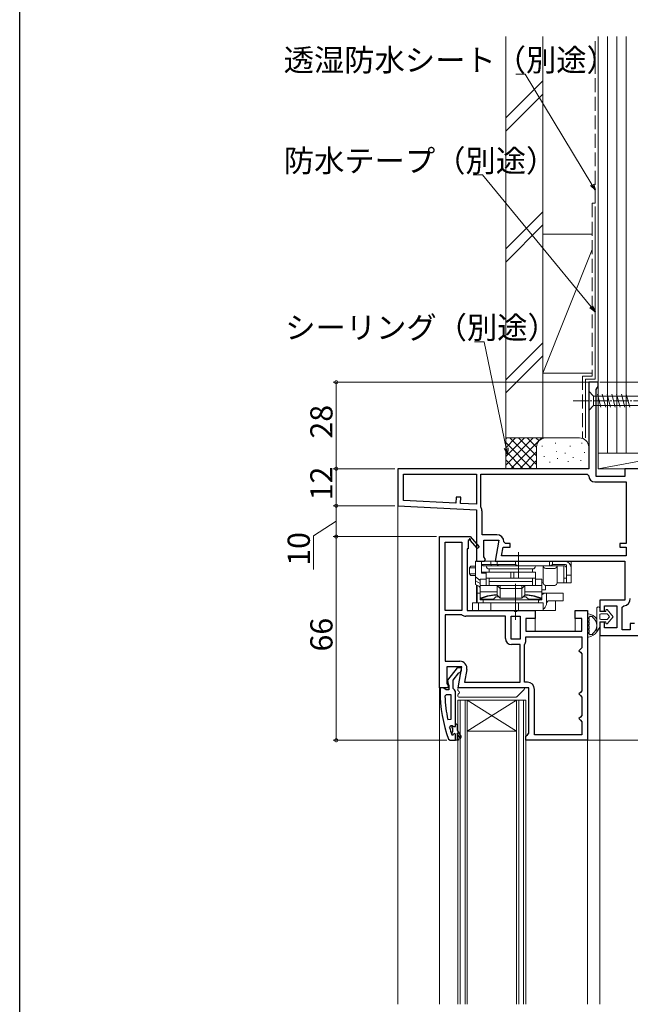
# Model space of a CAD drawing. Extents: x 0 to 990, y 0 to 1600.
# Drawn here: x 0 to 198, y 1067 to 1386 of the extents above; entities that cross this region are included whole.
import ezdxf

# ---------------------------------------------------------------- set-up
doc = ezdxf.new("R2010")
doc.units = 0
doc.linetypes.add('YCENTER_1', pattern=[13, 10, -1, 1, -1])
doc.linetypes.add('YHIDDEN_1', pattern=[4, 3, -1])
for name, color, linetype, lineweight in [('YKK_11', 7, 'CONTINUOUS', 30), ('YKK_12', 2, 'CONTINUOUS', 13), ('YKK_13', 4, 'CONTINUOUS', 13), ('YKK_D', 6, 'CONTINUOUS', 13), ('YSS_K', 3, 'CONTINUOUS', 13)]:
    doc.layers.add(name, color=color, linetype=linetype, lineweight=lineweight)
doc.layers.add('YKK_ZWAK', color=7, linetype='CONTINUOUS')
doc.styles.get("Standard").update_dxf_attribs({"font": 'txt', "bigfont": 'BIGFONT'})

msp = doc.modelspace()

# ---------------------------------------------------------------- linework, layer by layer
at = {"layer": 'YKK_11', "color": 0, "linetype": 'ByBlock', "lineweight": -2, "ltscale": 0.5}
for p, q in [((187.66, 1268.37), (184.56, 1268.37)), ((184.56, 1268.37), (184.56, 1240.37)), ((187.31, 1266.55), (187.66, 1267.02)), ((187.66, 1267.02), (187.66, 1268.37)), ((186.96, 1266.07), (187.31, 1266.55)), ((186.96, 1237.87), (186.96, 1266.07)), ((184.56, 1240.37), (122.66, 1240.37)), ((122.66, 1240.37), (122.66, 1228.37)), ((124.46, 1238.57), (148.16, 1238.57)), ((124.46, 1230.08), (124.46, 1238.57)), ((124.46, 1238.57), (148.16, 1238.57)), ((148.16, 1238.57), (148.16, 1228.83)), ((149.56, 1227.97), (149.56, 1238.57)), ((149.56, 1238.57), (184.06, 1238.57)), ((184.06, 1238.57), (184.56, 1238.07)), ((214.66, 1240.37), (196.26, 1240.37)), ((196.26, 1240.37), (196.26, 1237.87)), ((186.56, 1236.07), (196.66, 1236.07)), ((196.26, 1237.87), (186.96, 1237.87)), ((196.66, 1236.07), (196.66, 1216.17)), ((122.66, 1228.37), (148.16, 1227.03)), ((141.48, 1229.18), (124.46, 1230.08)), ((141.58, 1231.18), (141.48, 1229.18)), ((143.08, 1231.1), (141.58, 1231.18)), ((142.97, 1229.11), (143.08, 1231.1)), ((148.16, 1228.83), (142.97, 1229.11)), ((148.16, 1227.03), (148.16, 1210.37)), ((149.63, 1227.72), (149.56, 1227.97)), ((149.96, 1218.97), (149.96, 1226.53)), ((154.77, 1218.97), (149.96, 1218.97)), ((136.16, 1169.37), (136.16, 1218.37)), ((136.16, 1218.37), (146.02, 1218.37)), ((137.96, 1194.37), (137.96, 1216.57)), ((137.96, 1216.57), (143.36, 1216.57)), ((137.96, 1194.37), (137.96, 1216.57)), ((143.36, 1216.57), (143.36, 1194.37)), ((145.76, 1217.29), (145.46, 1217.12)), ((145.46, 1217.12), (145.46, 1214.37)), ((146.02, 1218.37), (146.16, 1218.45)), ((148.45, 1214.51), (146.14, 1217.23)), ((146.16, 1218.45), (149.06, 1215.03)), ((150.56, 1211.81), (150.56, 1217.17)), ((150.56, 1217.17), (155.37, 1217.17)), ((155.37, 1217.17), (154.17, 1210.37)), ((157.57, 1216.17), (157.07, 1216.67)), ((159.07, 1216.17), (157.57, 1216.17)), ((159.07, 1214.97), (159.07, 1216.17)), ((196.66, 1216.17), (194.66, 1216.17)), ((194.66, 1216.17), (194.66, 1214.97)), ((145.46, 1214.37), (145.16, 1214.37)), ((145.16, 1214.37), (145.16, 1194.37)), ((149.06, 1215.03), (148.45, 1214.51)), ((156.31, 1212.17), (156.81, 1214.97)), ((156.81, 1214.97), (159.07, 1214.97)), ((194.66, 1214.97), (196.66, 1214.97)), ((196.66, 1214.97), (196.66, 1212.17)), ((148.16, 1210.37), (150.78, 1210.37)), ((151.1, 1210.94), (150.56, 1211.81)), ((150.78, 1210.37), (151.1, 1210.94)), ((154.17, 1210.37), (196.26, 1210.37)), ((196.66, 1212.17), (156.31, 1212.17)), ((196.66, 1212.17), (156.31, 1212.17)), ((196.26, 1210.37), (196.26, 1197.77)), ((196.26, 1197.77), (188.16, 1197.77)), ((188.16, 1197.77), (188.16, 1194.17)), ((143.36, 1194.37), (137.96, 1194.37)), ((145.16, 1194.37), (160.23, 1194.37)), ((160.23, 1194.37), (160.62, 1194.18)), ((160.62, 1194.18), (161.09, 1194.18)), ((161.09, 1194.18), (161.48, 1194.37)), ((161.48, 1194.37), (167.16, 1194.37)), ((167.16, 1194.37), (167.16, 1191.87)), ((180.16, 1191.87), (180.16, 1194.37)), ((180.16, 1194.37), (184.16, 1194.37)), ((184.16, 1194.37), (184.16, 1152.37)), ((188.16, 1194.17), (189.66, 1194.17)), ((189.66, 1194.17), (189.66, 1195.97)), ((189.66, 1195.97), (193.66, 1195.97)), ((193.66, 1195.97), (193.66, 1188.77)), ((195.46, 1195.47), (195.92, 1195.97)), ((195.46, 1188.17), (195.46, 1195.47)), ((143.36, 1192.97), (137.96, 1192.97)), ((137.96, 1192.97), (137.96, 1177.97)), ((143.52, 1192.92), (143.36, 1192.97)), ((157.56, 1192.57), (144.74, 1192.57)), ((157.56, 1185.37), (157.56, 1192.57)), ((159.36, 1185.17), (159.36, 1192.57)), ((159.36, 1192.57), (162.36, 1192.57)), ((159.36, 1185.17), (159.36, 1192.57)), ((162.36, 1192.57), (162.36, 1185.17)), ((167.16, 1191.87), (164.16, 1191.87)), ((164.16, 1191.87), (164.16, 1187.67)), ((182.36, 1191.87), (180.16, 1191.87)), ((182.36, 1187.67), (182.36, 1191.87)), ((189.66, 1190.67), (188.16, 1190.67)), ((188.16, 1190.67), (188.16, 1186.37)), ((189.66, 1188.77), (189.66, 1190.67)), ((199.46, 1190.17), (197.96, 1190.17)), ((197.96, 1190.17), (197.96, 1188.17)), ((164.16, 1187.67), (182.36, 1187.67)), ((193.66, 1188.77), (189.66, 1188.77)), ((197.96, 1188.17), (195.46, 1188.17)), ((162.36, 1185.17), (159.36, 1185.17)), ((164.16, 1185.87), (182.36, 1185.87)), ((164.16, 1184.7), (164.16, 1185.87)), ((164.16, 1185.87), (182.36, 1185.87)), ((182.36, 1185.87), (182.36, 1182.37)), ((188.16, 1186.37), (212.86, 1186.37)), ((162.36, 1183.37), (159.56, 1183.37)), ((162.36, 1171.17), (162.36, 1183.37)), ((163.76, 1183.37), (163.79, 1183.48)), ((163.76, 1171.17), (163.76, 1183.37)), ((181.86, 1181.87), (181.36, 1181.37)), ((181.36, 1181.37), (181.86, 1180.87)), ((182.36, 1182.37), (181.86, 1181.87)), ((181.86, 1180.87), (182.36, 1180.37)), ((137.96, 1177.97), (142.77, 1177.97)), ((182.36, 1180.37), (182.36, 1168.37)), ((143.37, 1176.17), (138.56, 1176.17)), ((138.56, 1176.17), (138.56, 1170.81)), ((142.17, 1169.37), (143.37, 1176.17)), ((145.03, 1175.27), (144.31, 1171.17)), ((144.31, 1171.17), (162.36, 1171.17)), ((144.31, 1171.17), (162.36, 1171.17)), ((164.66, 1171.17), (163.76, 1171.17)), ((138.78, 1169.37), (136.16, 1169.37)), ((138.56, 1170.81), (139.1, 1169.94)), ((139.1, 1169.94), (138.78, 1169.37)), ((165.16, 1169.37), (142.17, 1169.37)), ((165.16, 1154.67), (165.16, 1169.37)), ((166.96, 1154.17), (166.96, 1168.87)), ((181.86, 1167.87), (181.36, 1167.37)), ((182.36, 1168.37), (181.86, 1167.87)), ((181.36, 1167.37), (181.86, 1166.87)), ((181.86, 1166.87), (182.36, 1166.37)), ((182.36, 1166.37), (182.36, 1160.37)), ((181.86, 1159.87), (181.36, 1159.37)), ((181.36, 1159.37), (181.86, 1158.87)), ((182.36, 1160.37), (181.86, 1159.87)), ((181.86, 1158.87), (182.36, 1158.37)), ((182.36, 1158.37), (182.36, 1154.17)), ((164.16, 1153.67), (164.66, 1154.17)), ((164.16, 1152.37), (164.16, 1153.67)), ((184.16, 1152.37), (164.16, 1152.37)), ((164.66, 1154.17), (165.16, 1154.67)), ((182.36, 1154.17), (166.96, 1154.17))]:
    msp.add_line(p, q, dxfattribs=at)
at = {"layer": 'YKK_11', "color": 0, "linetype": 'ByBlock', "lineweight": -2}
for p, q in [((141.88, 1175.87), (138.77, 1171.89)), ((140.65, 1171.87), (142.45, 1174.17)), ((143.35, 1175.87), (141.88, 1175.87)), ((142.45, 1174.17), (142.85, 1174.37)), ((142.85, 1174.37), (143.35, 1174.87)), ((143.35, 1174.87), (143.35, 1175.87)), ((138.77, 1171.89), (138.95, 1170.47)), ((140.65, 1169.17), (140.65, 1171.87)), ((137.4, 1169.37), (136.35, 1169.37)), ((136.35, 1169.37), (136.35, 1168.37)), ((137.88, 1169.02), (137.4, 1169.37)), ((138.35, 1168.67), (137.88, 1169.02)), ((139.15, 1168.67), (138.35, 1168.67)), ((138.95, 1170.47), (139.15, 1170.07)), ((139.15, 1170.07), (139.15, 1168.67)), ((141, 1168.69), (140.65, 1169.17)), ((141.35, 1168.21), (141, 1168.69)), ((141.35, 1157.67), (141.35, 1168.21)), ((137.9, 1166.65), (138.4, 1167.17)), ((138.4, 1167.17), (139.85, 1167.17)), ((139.85, 1167.17), (139.85, 1159.1)), ((139.85, 1167.17), (139.85, 1159.1)), ((139.85, 1159.1), (138.87, 1158.99)), ((139.44, 1156.54), (139.92, 1157.17)), ((139.92, 1157.17), (140.28, 1157.17)), ((140.25, 1156.46), (140.25, 1157.17)), ((140.25, 1157.17), (140.28, 1157.17)), ((140.25, 1156.46), (140.25, 1157.17)), ((140.52, 1156.16), (140.25, 1156.46)), ((140.25, 1154.87), (140.52, 1155.17)), ((140.28, 1157.17), (140.76, 1156.79)), ((140.52, 1155.17), (140.52, 1156.16)), ((140.76, 1156.79), (141.35, 1156.87)), ((141.35, 1157.67), (141.55, 1157.67)), ((141.35, 1156.87), (141.35, 1157.67)), ((141.55, 1157.67), (141.85, 1157.37)), ((141.85, 1157.37), (141.85, 1155.67)), ((141.85, 1155.67), (143.14, 1153.44)), ((139.11, 1152.7), (139.58, 1152.37)), ((139.58, 1152.37), (141.35, 1152.37)), ((140.25, 1154.04), (140.16, 1154.17)), ((140.25, 1154.04), (140.25, 1154.87)), ((140.45, 1153.97), (140.25, 1154.04)), ((140.75, 1154.27), (140.45, 1153.97)), ((140.45, 1153.97), (140.45, 1153.97)), ((141.35, 1152.37), (141.35, 1154.27)), ((141.35, 1152.37), (141.35, 1154.27)), ((142.35, 1152.37), (141.35, 1152.37)), ((142.71, 1153.19), (141.85, 1154.67)), ((141.85, 1154.67), (141.85, 1152.87)), ((141.85, 1152.87), (142.35, 1152.87)), ((142.35, 1152.87), (142.35, 1152.37))]:
    msp.add_line(p, q, dxfattribs=at)
at = {"layer": 'YKK_11', "color": 0, "linetype": 'ByBlock', "lineweight": -2, "ltscale": 0.5}
for centre, radius, start, end in [((186.56, 1238.07), 2, 180, 270), ((147.66, 1226.53), 2.3, 360, 31.0027), ((154.77, 1216.67), 2.3, 0, 90), ((145.98, 1217.42), 0.25, 310.357, 210), ((195.76, 1198.26), 2.3, 274.096, 0), ((144.74, 1194.87), 2.3, 237.7958, 270), ((159.56, 1185.37), 2, 180, 270), ((161.96, 1184.7), 2.2, 326.4427, 0), ((142.77, 1175.67), 2.3, 350, 90), ((164.66, 1168.87), 2.3, 0, 90)]:
    msp.add_arc(centre, radius, start, end, dxfattribs=at)
at = {"layer": 'YKK_11', "color": 0, "linetype": 'ByBlock', "lineweight": -2}
for centre, radius, start, end in [((182.35, 1168.37), 46, 180, 199.917), ((185.27, 1168.73), 47.41, 182.5215, 191.8508), ((182.35, 1168.32), 44.5, 195.3529, 198.5338), ((141.05, 1154.27), 0.3, 360, 180), ((142.92, 1153.32), 0.25, 210, 30.0001)]:
    msp.add_arc(centre, radius, start, end, dxfattribs=at)
at = {"layer": 'YKK_12', "ltscale": 1.5}
for p, q in [((122.66, 1066.87), (122.66, 1229.32)), ((148.16, 1210.37), (148.16, 1210.87)), ((148.16, 1210.87), (148.16, 1210.37)), ((148.16, 1196.87), (148.16, 1202.7)), ((148.16, 1202.7), (148.16, 1196.87)), ((167.16, 1187.67), (167.16, 1193.07)), ((180.16, 1187.67), (180.16, 1193.07)), ((188.16, 1066.87), (188.16, 1186.87)), ((136.16, 1066.87), (136.16, 1169.87)), ((184.16, 1066.87), (184.16, 1153.37))]:
    msp.add_line(p, q, dxfattribs=at)
at = {"layer": 'YKK_12', "linetype": 'Continuous'}
for p, q in [((145.16, 1165.37), (142.16, 1165.37)), ((142.16, 1165.37), (142.16, 1066.87)), ((142.86, 1165.37), (142.86, 1066.87)), ((144.46, 1066.87), (144.46, 1165.37)), ((145.16, 1066.87), (145.16, 1165.37)), ((161.16, 1165.37), (145.16, 1165.37)), ((161.16, 1165.37), (145.16, 1155.37)), ((145.16, 1165.37), (161.16, 1155.37)), ((164.16, 1165.37), (161.16, 1165.37)), ((161.16, 1165.37), (161.16, 1066.87)), ((161.86, 1165.37), (161.86, 1066.87)), ((163.46, 1066.87), (163.46, 1165.37)), ((164.16, 1066.87), (164.16, 1165.37)), ((161.16, 1155.37), (145.16, 1155.37))]:
    msp.add_line(p, q, dxfattribs=at)
at = {"layer": 'YKK_13', "linetype": 'Continuous', "lineweight": 13, "ltscale": 0.5}
for p, q in [((184.56, 1265.47), (184.56, 1259.27)), ((184.56, 1265.47), (186.11, 1263.92)), ((204.64, 1263.92), (186.11, 1263.92)), ((186.11, 1263.92), (186.11, 1260.82)), ((188.53, 1260.27), (187.41, 1264.47)), ((190.09, 1260.27), (188.96, 1264.47)), ((191.64, 1260.27), (190.51, 1264.47)), ((193.19, 1260.27), (192.07, 1264.47)), ((194.75, 1260.27), (193.62, 1264.47)), ((196.3, 1260.27), (195.17, 1264.47)), ((197.85, 1260.27), (196.73, 1264.47)), ((184.56, 1259.27), (186.11, 1260.82)), ((186.11, 1260.82), (204.64, 1260.82))]:
    msp.add_line(p, q, dxfattribs=at)
at = {"layer": 'YKK_13', "linetype": 'YCENTER_1', "lineweight": 13, "ltscale": 0.5}
msp.add_line((179.56, 1262.37), (214.56, 1262.37), dxfattribs=at)
at = {"layer": 'YKK_13'}
for p, q in [((161.82, 1204.87), (161.82, 1213.37)), ((147.82, 1202.87), (147.82, 1210.37)), ((147.82, 1210.37), (149.82, 1210.37)), ((149.82, 1210.37), (149.82, 1206.57)), ((149.82, 1210.37), (149.82, 1206.87)), ((176.82, 1210.37), (149.82, 1210.37)), ((149.82, 1209.37), (160.86, 1209.37)), ((149.82, 1209.37), (150.32, 1208.87)), ((152.82, 1209.37), (152.82, 1210.37)), ((152.82, 1209.37), (153.02, 1208.87)), ((154.82, 1210.37), (154.82, 1209.37)), ((154.82, 1209.37), (155.32, 1208.87)), ((160.86, 1209.37), (160.86, 1210.37)), ((161.77, 1208.87), (161.77, 1210.37)), ((171.86, 1208.87), (171.86, 1210.37)), ((172.77, 1209.37), (172.77, 1210.37)), ((172.77, 1209.37), (176.82, 1209.37)), ((178.82, 1210.37), (176.82, 1210.37)), ((177.32, 1203.37), (177.32, 1209.23)), ((178.82, 1210.37), (178.82, 1208.37)), ((145.88, 1208.27), (146.38, 1208.77)), ((145.88, 1206.27), (145.88, 1208.27)), ((145.88, 1208.27), (147.82, 1208.27)), ((146.38, 1205.77), (145.88, 1206.27)), ((147.82, 1206.27), (145.88, 1206.27)), ((147.82, 1208.77), (146.38, 1208.77)), ((147.79, 1208.27), (147.82, 1208.3)), ((147.79, 1206.27), (147.79, 1208.27)), ((147.82, 1206.24), (147.79, 1206.27)), ((149.82, 1206.87), (151.32, 1206.87)), ((149.82, 1206.87), (151.32, 1206.87)), ((151.32, 1206.57), (149.82, 1206.57)), ((150.32, 1208.87), (176.82, 1208.87)), ((151.32, 1206.87), (167.32, 1206.87)), ((151.32, 1206.87), (151.32, 1202.57)), ((152.32, 1207.87), (166.32, 1207.87)), ((152.32, 1206.87), (152.32, 1207.87)), ((152.32, 1207.87), (166.32, 1207.87)), ((166.32, 1206.87), (152.32, 1206.87)), ((159.35, 1204.87), (159.35, 1206.87)), ((160.25, 1204.87), (160.25, 1206.87)), ((161.32, 1209.07), (161.32, 1208.87)), ((166.32, 1207.87), (166.32, 1206.87)), ((167.32, 1202.57), (167.32, 1206.87)), ((169.82, 1203.37), (169.82, 1208.87)), ((170.62, 1208.07), (173.52, 1208.07)), ((172.32, 1209.07), (172.32, 1208.87)), ((174.32, 1203.37), (174.32, 1208.87)), ((176.52, 1203.37), (176.52, 1208.87)), ((178.82, 1208.37), (178.82, 1203.37)), ((146.38, 1205.77), (147.82, 1205.77)), ((147.82, 1205.37), (149.32, 1204.12)), ((149.32, 1203.2), (147.82, 1204.07)), ((147.82, 1202.87), (149.32, 1202.12)), ((151.32, 1204.57), (149.32, 1204.57)), ((149.32, 1204.57), (149.32, 1197.87)), ((167.32, 1204.87), (151.32, 1204.87)), ((152.32, 1204.87), (166.32, 1204.87)), ((152.32, 1203.87), (152.32, 1204.87)), ((166.32, 1203.87), (152.32, 1203.87)), ((166.32, 1203.77), (152.32, 1203.77)), ((152.32, 1202.57), (152.32, 1203.77)), ((160.82, 1203.07), (160.82, 1191.37)), ((166.32, 1204.87), (166.32, 1203.87)), ((166.32, 1203.77), (166.32, 1202.57)), ((167.85, 1204.57), (167.32, 1204.57)), ((169.32, 1204.57), (167.85, 1204.57)), ((169.32, 1197.87), (169.32, 1204.57)), ((169.82, 1203.37), (169.32, 1203.37)), ((178.82, 1203.37), (174.32, 1203.37)), ((176.52, 1204.87), (176.82, 1204.87)), ((176.82, 1204.87), (177.32, 1204.87)), ((178.82, 1205.87), (177.32, 1205.87)), ((148.33, 1196.87), (148.33, 1202.61)), ((148.33, 1200.07), (149.32, 1200.07)), ((149.01, 1202.27), (149.04, 1202.18)), ((149.04, 1202.18), (149.09, 1202.06)), ((149.09, 1202.06), (149.14, 1201.99)), ((149.14, 1201.99), (149.19, 1201.97)), ((149.19, 1201.97), (149.32, 1201.97)), ((149.32, 1202.57), (154.82, 1202.57)), ((149.32, 1200.52), (154.82, 1200.52)), ((166.32, 1202.57), (152.32, 1202.57)), ((154.82, 1202.57), (155.81, 1201.57)), ((154.82, 1202.45), (154.82, 1199.37)), ((155.81, 1201.57), (155.82, 1201.57)), ((155.82, 1201.84), (155.82, 1202.57)), ((155.82, 1201.57), (162.82, 1201.57)), ((155.82, 1201.57), (155.82, 1201.57)), ((155.82, 1201.45), (155.82, 1198.37)), ((162.81, 1201.57), (162.82, 1201.57)), ((162.82, 1201.84), (162.82, 1202.57)), ((162.82, 1201.57), (163.82, 1202.57)), ((162.82, 1201.57), (162.82, 1201.57)), ((162.82, 1201.45), (162.82, 1198.37)), ((163.82, 1202.57), (169.32, 1202.57)), ((163.82, 1202.45), (163.82, 1199.37)), ((163.82, 1200.52), (169.32, 1200.52)), ((170.53, 1201.07), (169.32, 1201.07)), ((169.32, 1200.07), (176.32, 1200.07)), ((170.53, 1202.57), (170.53, 1201.07)), ((170.62, 1202.57), (173.52, 1202.57)), ((170.84, 1196.41), (170.84, 1200.07)), ((176.32, 1197.57), (176.32, 1200.07)), ((146.82, 1196.87), (169.82, 1196.87)), ((146.82, 1194.37), (146.82, 1196.87)), ((148.82, 1194.37), (148.82, 1196.87)), ((153.64, 1198.07), (149.32, 1198.07)), ((149.32, 1197.87), (169.32, 1197.87)), ((150.32, 1197.87), (150.32, 1196.87)), ((168.32, 1197.87), (150.32, 1197.87)), ((150.32, 1196.87), (168.32, 1196.87)), ((152.82, 1194.37), (152.82, 1196.87)), ((154.44, 1198.87), (153.64, 1198.07)), ((155.32, 1198.87), (154.44, 1198.87)), ((155.82, 1198.37), (154.82, 1199.37)), ((162.82, 1198.37), (155.82, 1198.37)), ((160.86, 1194.37), (160.86, 1196.87)), ((161.77, 1194.37), (161.77, 1196.87)), ((163.82, 1199.37), (162.82, 1198.37)), ((164.19, 1198.87), (163.32, 1198.87)), ((164.99, 1198.07), (164.19, 1198.87)), ((169.32, 1198.07), (164.99, 1198.07)), ((168.32, 1196.87), (168.32, 1197.87)), ((169.82, 1196.87), (169.82, 1194.37)), ((171.77, 1197.57), (176.32, 1197.57)), ((173.82, 1197.57), (173.82, 1196.65)), ((173.82, 1196.65), (173.82, 1194.37)), ((173.82, 1194.37), (146.82, 1194.37)), ((170.3, 1194.37), (169.82, 1194.46)), ((184.16, 1186.1), (184.16, 1193.03)), ((184.76, 1191.2), (184.76, 1191.63)), ((184.76, 1189.97), (184.76, 1190.4)), ((184.76, 1188.74), (184.76, 1189.17)), ((184.76, 1187.5), (184.76, 1187.94)), ((142.16, 1169.07), (142.16, 1168.61)), ((163.43, 1169.37), (142.46, 1169.37)), ((161.25, 1166.46), (163.65, 1168.86)), ((142.16, 1167.13), (142.16, 1166.67)), ((142.46, 1166.37), (161.03, 1166.37))]:
    msp.add_line(p, q, dxfattribs=at)
at = {"layer": 'YKK_13', "linetype": 'Continuous'}
for p, q in [((187.16, 1195.07), (187.16, 1187.52)), ((188.16, 1194.07), (188.16, 1195.07)), ((188.16, 1194.07), (188.16, 1195.07)), ((190.16, 1194.07), (188.16, 1194.07)), ((190.16, 1194.07), (188.16, 1194.07)), ((188.46, 1193.37), (190.46, 1193.37)), ((188.46, 1193.37), (190.46, 1193.37)), ((190.16, 1194.57), (190.16, 1194.07)), ((190.16, 1194.07), (190.16, 1194.57)), ((192.46, 1192.42), (190.51, 1194.7)), ((192.46, 1192.42), (190.51, 1194.7)), ((190.69, 1193.26), (191.24, 1192.61)), ((191.24, 1192.61), (190.69, 1193.26)), ((188.16, 1191.77), (188.16, 1193.07)), ((188.16, 1191.77), (188.16, 1193.07)), ((188.16, 1190.77), (190.16, 1190.77)), ((188.16, 1188.97), (188.16, 1190.77)), ((190.16, 1190.77), (188.16, 1190.77)), ((188.16, 1188.97), (188.16, 1190.77)), ((190.46, 1191.47), (188.46, 1191.47)), ((190.46, 1191.47), (188.46, 1191.47)), ((190.16, 1190.77), (190.16, 1190.27)), ((190.16, 1190.27), (190.16, 1190.77)), ((190.51, 1190.14), (192.46, 1192.42)), ((192.46, 1192.42), (190.51, 1190.14)), ((191.24, 1192.22), (190.69, 1191.57)), ((191.24, 1192.22), (190.69, 1191.57)), ((187.16, 1187.52), (188.16, 1188.97)), ((188.16, 1188.97), (187.16, 1187.52))]:
    msp.add_line(p, q, dxfattribs=at)
at = {"layer": 'YKK_13'}
for centre, radius, start, end in [((161.32, 1209.57), 0.5, 203.5782, 270), ((172.32, 1209.57), 0.5, 270, 336.4218), ((176.82, 1208.37), 2, 0, 90), ((176.82, 1208.37), 1, 60, 90), ((152.32, 1208.87), 1, 180, 270), ((166.32, 1208.87), 1, 270, 0), ((170.62, 1208.87), 0.8, 180, 270), ((173.52, 1208.87), 0.8, 270, 0), ((176.82, 1208.37), 0.5, 0, 90), ((170.62, 1203.37), 0.8, 180, 270), ((173.52, 1203.37), 0.8, 270, 0), ((154.82, 1186.37), 13, 90, 115.029), ((163.82, 1186.37), 13, 64.971, 90), ((184.46, 1193.03), 0.3, 81.7939, 180), ((184.76, 1192.03), 0.2, 121.8349, 233.1301), ((184.76, 1190.8), 0.2, 126.8699, 233.1301), ((184.46, 1191.63), 0.3, 0, 53.1301), ((184.46, 1191.2), 0.3, 306.8699, 0), ((184.46, 1190.4), 0.3, 0, 53.1301), ((184.49, 1192.46), 0.3, 301.8349, 339.9779), ((185.06, 1192.25), 0.3, 67.7182, 159.9779), ((185.33, 1192.79), 0.3, 246.8522, 296.633), ((185.56, 1192.34), 0.2, 3.367, 116.633), ((186.06, 1192.37), 0.3, 183.367, 233.1478), ((184.76, 1189.57), 0.2, 126.8699, 233.1301), ((184.76, 1188.34), 0.2, 126.8699, 233.1301), ((184.76, 1187.1), 0.2, 126.8699, 238.1651), ((184.46, 1189.97), 0.3, 306.8699, 0), ((184.46, 1189.17), 0.3, 0, 53.1301), ((184.46, 1188.74), 0.3, 306.8699, 360), ((184.46, 1187.94), 0.3, 0, 53.1301), ((184.46, 1187.5), 0.3, 306.8699, 360), ((184.49, 1186.68), 0.3, 20.0221, 58.1651), ((186.06, 1186.77), 0.3, 126.8522, 176.633), ((184.46, 1186.1), 0.3, 180, 278.2061), ((185.06, 1186.88), 0.3, 200.0221, 292.2818), ((185.33, 1186.35), 0.3, 63.367, 113.1478), ((185.56, 1186.8), 0.2, 243.367, 356.633), ((142.46, 1169.07), 0.3, 90, 180), ((142.46, 1168.61), 0.3, 180, 247.9757), ((142.16, 1167.87), 0.5, 292.0243, 67.9757), ((163.43, 1169.07), 0.3, 315, 90), ((142.46, 1167.13), 0.3, 112.0243, 180), ((142.46, 1166.67), 0.3, 180, 270), ((161.03, 1166.67), 0.3, 270, 315)]:
    msp.add_arc(centre, radius, start, end, dxfattribs=at)
at = {"layer": 'YKK_13', "linetype": 'Continuous'}
for centre, radius, start, end in [((183.96, 1189.57), 3.8, 32.6369, 81.7939), ((187.66, 1195.07), 0.5, 0.1146, 179.8854), ((187.66, 1195.07), 0.5, 360, 180.1146), ((187.66, 1195.07), 0.5, 0, 0.1147), ((188.46, 1193.07), 0.3, 90, 180), ((188.46, 1193.07), 0.3, 90, 180), ((190.36, 1194.57), 0.202, 40.4638, 180), ((190.36, 1194.57), 0.202, 40.4638, 180), ((190.46, 1193.07), 0.3, 40.4638, 90), ((190.46, 1193.07), 0.3, 40.4638, 90), ((183.96, 1189.57), 3.2, 66.8522, 67.7182), ((183.96, 1189.57), 3.2, 306.8522, 53.1478), ((188.46, 1191.77), 0.3, 180, 270), ((188.46, 1191.77), 0.3, 180, 270), ((190.36, 1190.27), 0.202, 180, 319.5362), ((190.36, 1190.27), 0.202, 180, 319.5362), ((190.46, 1191.77), 0.3, 270, 319.5362), ((190.46, 1191.77), 0.3, 270, 319.5362), ((191.01, 1192.42), 0.3, 319.5362, 40.4638), ((191.01, 1192.42), 0.3, 319.5362, 40.4638), ((183.96, 1189.57), 3.8, 278.2061, 327.3631), ((183.96, 1189.57), 3.2, 292.2818, 293.1478)]:
    msp.add_arc(centre, radius, start, end, dxfattribs=at)
at = {"layer": 'YKK_13', "extrusion": (0, 0, -1)}
for centre, major_axis, ratio, start_param, end_param in [((156.82, 1200.57), (1.97, -1.97), 0.176327, 2.967062, 3.018497), ((156.64, 1203.57), (0.83, 2), 0.093899, 3.180467, 3.548567), ((153.82, 1203.57), (1.93, -1.93), 0.267949, 6.021386, 6.099135), ((157.82, 1199.57), (1.97, -1.97), 0.176327, 2.967062, 3.018497), ((160.82, 1199.57), (1.97, 1.97), 0.176327, 0.123096, 0.174531), ((164.82, 1203.57), (1.93, 1.93), 0.267949, 3.325643, 3.403392), ((161.99, 1203.57), (-0.83, 2), 0.093899, 2.734618, 3.102718), ((161.82, 1200.57), (1.97, 1.97), 0.176327, 0.123096, 0.17453)]:
    msp.add_ellipse(centre, major_axis=major_axis, ratio=ratio, start_param=start_param, end_param=end_param, dxfattribs=at)
at = {"layer": 'YKK_13'}
for centre, major_axis, ratio, start_param, end_param in [((170.87, 1197.57), (-2.52, 0), 0.992361, 4.724766, 5.375527), ((168.61, 1196.87), (0, -2.5), 0.907845, 1.385334, 1.484977), ((171.77, 1196.57), (0, -1), 0.907845, 3.141593, 4.626569), ((168.36, 1196.87), (-2.52, 0), 0.992546, 2.187111, 2.95613)]:
    msp.add_ellipse(centre, major_axis=major_axis, ratio=ratio, start_param=start_param, end_param=end_param, dxfattribs=at)
for points in [[(155.82, 1201.48), (155.83, 1201.53), (155.83, 1201.56), (155.82, 1201.57)], [(162.81, 1201.48), (162.81, 1201.53), (162.81, 1201.56), (162.81, 1201.57)], [(154.82, 1199.49), (154.34, 1199.49), (153.4, 1199.44), (151.99, 1199.22), (150.62, 1198.86), (149.75, 1198.53), (149.32, 1198.34)], [(169.32, 1198.34), (168.89, 1198.53), (168.01, 1198.86), (166.64, 1199.22), (165.24, 1199.44), (164.29, 1199.49), (163.82, 1199.49)], [(168.32, 1197.53), (168.34, 1197.61), (168.36, 1197.69), (168.37, 1197.78)], [(168.38, 1197.87), (168.38, 1197.84), (168.37, 1197.81), (168.37, 1197.78)]]:
    msp.add_open_spline(points, degree=3, dxfattribs=at)
at = {"layer": 'YKK_D', "ltscale": 1.5}
for p, q in [((163.93, 1368.19), (160.89, 1368.19)), ((185.6, 1332.42), (163.93, 1368.19)), ((150.14, 1335.55), (147.1, 1335.55)), ((185.36, 1292.83), (150.14, 1335.55)), ((150.61, 1281.51), (147.57, 1281.51)), ((157.82, 1247.01), (150.61, 1281.51))]:
    msp.add_line(p, q, dxfattribs=at)
at = {"layer": 'YKK_D', "linetype": 'ByBlock', "lineweight": -2}
for p, q in [((186.66, 1330.68), (185.13, 1332.14)), ((186.66, 1330.68), (185.6, 1332.42)), ((186.07, 1332.71), (186.66, 1330.68)), ((186.66, 1291.25), (184.94, 1292.48)), ((186.66, 1291.25), (185.36, 1292.83)), ((185.78, 1293.18), (186.66, 1291.25)), ((158.23, 1245.01), (157.28, 1246.89)), ((158.23, 1245.01), (157.82, 1247.01)), ((158.35, 1247.12), (158.23, 1245.01))]:
    msp.add_line(p, q, dxfattribs=at)
at = {"layer": 'YKK_D'}
for p, q in [((185.11, 1268.37), (101.66, 1268.37)), ((102.66, 1268.37), (102.66, 1240.37)), ((188.16, 1268.37), (452.47, 1268.37)), ((121.66, 1240.37), (101.66, 1240.37)), ((120.66, 1240.37), (101.66, 1240.37)), ((102.66, 1240.37), (102.66, 1228.37)), ((121.66, 1228.37), (101.66, 1228.37)), ((120.66, 1228.37), (101.66, 1228.37)), ((102.66, 1228.37), (102.66, 1218.37)), ((102.66, 1223.37), (95.31, 1218.57)), ((95.31, 1218.57), (95.31, 1207.73)), ((135.16, 1218.37), (101.66, 1218.37)), ((134.16, 1218.37), (101.66, 1218.37)), ((102.66, 1218.37), (102.66, 1152.37)), ((138.58, 1152.37), (101.66, 1152.37)), ((184.16, 1152.37), (412.47, 1152.37))]:
    msp.add_line(p, q, dxfattribs=at)
at = {"layer": 'YKK_D', "linetype": 'ByBlock', "const_width": 1.02}
for points in [[(102.66, 1268.24, 1), (102.66, 1268.5, 1)], [(102.66, 1240.24, 1), (102.66, 1240.5, 1)], [(102.66, 1240.5, 1), (102.66, 1240.24, 1)], [(102.66, 1228.24, 1), (102.66, 1228.5, 1)], [(102.66, 1228.5, 1), (102.66, 1228.24, 1)], [(102.66, 1218.24, 1), (102.66, 1218.5, 1)], [(102.66, 1218.5, 1), (102.66, 1218.24, 1)], [(102.66, 1152.5, 1), (102.66, 1152.24, 1)]]:
    msp.add_lwpolyline(points, format="xyb", close=True, dxfattribs=at)
at = {"layer": 'YKK_ZWAK'}
msp.add_line((0, 0), (0, 1560), dxfattribs=at)
at = {"layer": 'YSS_K', "color": 0, "linetype": 'Continuous', "ltscale": 1.5}
for p, q in [((157.66, 1380.37), (157.66, 1250.37)), ((169.66, 1380.37), (169.66, 1250.37)), ((183.56, 1269.37), (186.66, 1269.37)), ((169.66, 1250.37), (157.66, 1250.37))]:
    msp.add_line(p, q, dxfattribs=at)
at = {"layer": 'YSS_K', "color": 0, "linetype": 'YHIDDEN_1', "ltscale": 1.5}
for p, q in [((186.66, 1326.37), (186.66, 1380.37)), ((185.66, 1326.37), (185.66, 1270.37)), ((186.66, 1326.37), (185.66, 1326.37)), ((182.56, 1270.37), (185.68, 1270.37)), ((182.56, 1270.37), (182.56, 1250.37))]:
    msp.add_line(p, q, dxfattribs=at)
at = {"layer": 'YSS_K', "linetype": 'Continuous', "ltscale": 1.5}
for p, q in [((187.66, 1380.37), (187.66, 1245.37)), ((190.66, 1380.37), (190.66, 1245.37)), ((193.66, 1380.37), (193.66, 1245.37)), ((196.66, 1380.37), (196.66, 1245.37)), ((157.66, 1354.01), (169.66, 1366.01)), ((157.66, 1349.76), (169.66, 1361.76)), ((157.66, 1311.58), (169.66, 1323.58)), ((157.66, 1307.34), (169.66, 1319.34)), ((169.66, 1316.37), (185.66, 1316.37)), ((169.66, 1316.37), (169.66, 1271.37)), ((187.66, 1271.37), (187.66, 1316.37)), ((185.66, 1311.37), (169.66, 1271.37)), ((169.66, 1281.15), (157.66, 1269.15)), ((157.66, 1264.91), (169.66, 1276.91)), ((169.66, 1271.37), (185.66, 1271.37)), ((157.66, 1250.37), (157.66, 1240.37)), ((170.66, 1250.37), (157.66, 1250.37)), ((157.66, 1241.51), (166.52, 1250.37)), ((157.66, 1244.34), (163.69, 1250.37)), ((157.66, 1247.17), (160.86, 1250.37)), ((157.66, 1250), (158.03, 1250.37)), ((157.66, 1248.85), (166.14, 1240.37)), ((158.97, 1250.37), (167.66, 1241.68)), ((159.34, 1240.37), (169.34, 1250.37)), ((161.8, 1250.37), (167.66, 1244.51)), ((164.63, 1250.37), (167.66, 1247.34)), ((167.46, 1250.37), (168.44, 1249.39)), ((169.49, 1247.56), (169.49, 1247.76)), ((170.29, 1250.37), (170.31, 1250.35)), ((181.56, 1250.37), (170.66, 1250.37)), ((173.83, 1248.56), (173.83, 1248.76)), ((178.5, 1247.56), (178.5, 1247.76)), ((182.34, 1248.56), (182.34, 1248.76)), ((157.66, 1246.03), (163.31, 1240.37)), ((162.17, 1240.37), (167.66, 1245.85)), ((167.66, 1247.37), (167.66, 1240.37)), ((170.15, 1244.23), (170.15, 1244.43)), ((174.16, 1245.89), (174.16, 1246.09)), ((176.95, 1245.29), (176.95, 1245.49)), ((183.17, 1245.56), (183.17, 1245.76)), ((187.66, 1247.37), (187.66, 1243.83)), ((187.66, 1245.37), (187.66, 1240.37)), ((187.66, 1245.37), (214.66, 1245.37)), ((187.66, 1240.37), (214.66, 1245.37)), ((199.66, 1245.37), (187.66, 1245.37)), ((157.66, 1243.2), (160.49, 1240.37)), ((165, 1240.37), (167.68, 1243.04)), ((171.98, 1242.37), (171.98, 1242.57)), ((174.49, 1243.56), (174.49, 1243.76)), ((177.91, 1242.58), (177.91, 1242.78)), ((179.5, 1243.89), (179.5, 1244.09)), ((182.01, 1242.89), (182.01, 1243.09)), ((187.66, 1240.37), (214.66, 1240.37))]:
    msp.add_line(p, q, dxfattribs=at)
at = {"layer": 'YSS_K', "color": 0, "ltscale": 1.5}
for p, q in [((186.66, 1325.37), (186.66, 1269.37)), ((183.56, 1269.37), (183.56, 1250.37))]:
    msp.add_line(p, q, dxfattribs=at)
at = {"layer": 'YSS_K', "linetype": 'Continuous', "ltscale": 1.5}
for centre, start, end in [((170.66, 1247.37), 90, 180), ((181.56, 1247.37), 0, 90)]:
    msp.add_arc(centre, 3, start, end, dxfattribs=at)

# ---------------------------------------------------------------- texts
at = {"layer": 'YKK_D'}
for s, p in [('透湿防水シート（別途）', (85.63, 1369.19)), ('防水テープ（別途）', (85.66, 1336.55)), ('シーリング（別途）', (86.13, 1282.51))]:
    msp.add_text(s, height=7.2, dxfattribs=at).set_placement(p)
for s, p in [('28', (101.46, 1250.14)), ('12', (101.46, 1230.14)), ('10', (94.11, 1208.93)), ('66', (101.46, 1181.14))]:
    msp.add_text(s, height=7.2, rotation=90, dxfattribs=at).set_placement(p)

doc.saveas('drawing.dxf')
